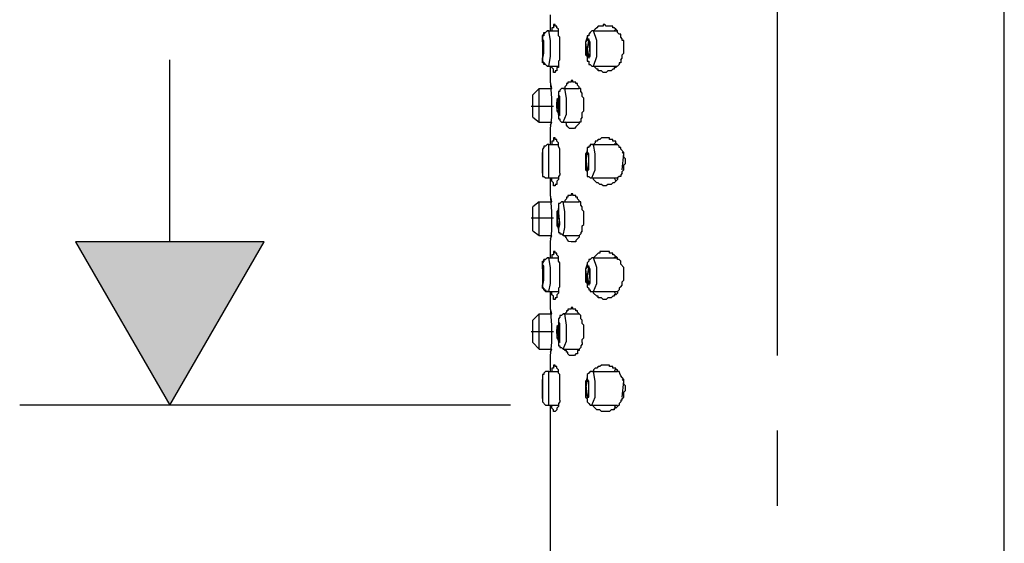
# Model space of a CAD drawing. Extents: x 27 to 182, y 4 to 292.
# Drawn here: x 139 to 182, y 104 to 126 of the extents above; entities that cross this region are included whole.
import ezdxf

# ---------------------------------------------------------------- set-up
doc = ezdxf.new("R2010")
doc.units = 0
doc.header["$MEASUREMENT"] = 0
doc.layers.add('EBENE_1', color=160, linetype='Continuous')

msp = doc.modelspace()

# ---------------------------------------------------------------- hatches: boundary and pattern name
at = {"layer": 'EBENE_1'}
msp.add_hatch(color=7, dxfattribs=at).paths.add_polyline_path([(149.677, 116.81), (145.598, 109.757), (141.518, 116.81)])

# ---------------------------------------------------------------- linework, layer by layer
at = {"layer": 'EBENE_1', "color": 7}
for p, q in [((181.69, 39.438), (181.69, 176.205)), ((171.872, 111.901), (171.872, 134.787)), ((162.053, 125.937), (162.053, 126.629)), ((161.985, 125.937), (162.4, 125.937)), ((161.985, 125.937), (162.053, 125.937)), ((163.92, 125.937), (164.958, 125.937)), ((164.888, 126.007), (164.82, 125.937)), ((161.708, 125.591), (161.708, 124.762)), ((161.708, 124.762), (161.778, 124.969)), ((163.713, 124.762), (163.782, 124.969)), ((145.598, 116.81), (145.598, 124.692)), ((161.985, 124.415), (162.4, 124.415)), ((162.053, 123.793), (162.053, 124.415)), ((163.92, 124.415), (164.958, 124.415)), ((164.82, 124.415), (164.888, 124.347)), ((162.123, 123.447), (162.053, 123.724)), ((161.569, 123.447), (161.294, 123.172)), ((161.294, 122.48), (161.294, 123.172)), ((161.569, 123.447), (162.123, 123.447)), ((161.569, 122.411), (161.569, 123.447)), ((162.4, 123.172), (162.4, 122.341)), ((162.607, 123.447), (163.298, 123.447)), ((161.224, 122.687), (162.192, 122.687)), ((161.294, 122.203), (161.294, 122.48)), ((161.569, 121.996), (161.569, 122.411)), ((162.4, 122.341), (162.469, 122.55)), ((161.294, 122.203), (161.569, 121.996)), ((161.569, 121.996), (162.123, 121.996)), ((162.053, 121.719), (162.123, 122.203)), ((162.053, 121.857), (162.123, 121.996)), ((162.607, 121.996), (163.298, 121.996)), ((162.053, 121.028), (162.053, 121.719)), ((161.985, 121.028), (162.053, 121.028)), ((161.985, 121.028), (162.4, 121.028)), ((161.985, 119.576), (161.985, 121.028)), ((163.851, 121.028), (164.958, 121.028)), ((164.888, 121.096), (164.82, 121.028)), ((161.708, 120.751), (161.708, 120.06)), ((161.708, 120.682), (161.708, 119.852)), ((161.708, 120.06), (161.708, 120.682)), ((161.708, 119.852), (161.708, 120.06)), ((161.708, 119.852), (161.708, 120.06)), ((163.644, 119.852), (163.713, 120.06)), ((161.985, 119.576), (162.4, 119.576)), ((162.053, 118.884), (162.053, 119.576)), ((163.851, 119.576), (164.958, 119.576)), ((164.82, 119.576), (164.888, 119.438)), ((161.569, 118.539), (161.294, 118.331)), ((161.569, 118.539), (162.123, 118.539)), ((161.569, 117.501), (161.569, 118.539)), ((162.123, 118.539), (162.053, 118.815)), ((162.607, 118.539), (163.298, 118.539)), ((161.294, 117.571), (161.294, 118.331)), ((161.224, 117.847), (162.192, 117.847)), ((161.294, 117.294), (161.294, 117.571)), ((162.4, 117.432), (162.469, 117.639)), ((161.294, 117.294), (161.569, 117.087)), ((161.569, 117.087), (161.569, 117.501)), ((162.053, 116.81), (162.123, 117.294)), ((141.518, 116.81), (145.598, 109.757)), ((149.677, 116.81), (141.518, 116.81)), ((145.598, 109.757), (149.677, 116.81)), ((161.569, 117.087), (162.123, 117.087)), ((162.053, 116.948), (162.123, 117.087)), ((162.053, 116.119), (162.053, 116.81)), ((162.607, 117.087), (163.298, 117.087)), ((161.985, 116.119), (162.4, 116.119)), ((161.985, 116.119), (162.053, 116.119)), ((163.92, 116.119), (164.958, 116.119)), ((164.888, 116.187), (164.82, 116.119)), ((161.708, 115.772), (161.708, 114.943)), ((161.708, 114.943), (161.778, 115.15)), ((163.713, 114.943), (163.782, 115.15)), ((161.985, 114.666), (162.4, 114.666)), ((162.053, 113.975), (162.053, 114.666)), ((163.92, 114.666), (164.958, 114.666)), ((164.82, 114.666), (164.888, 114.529)), ((162.123, 113.698), (162.053, 113.907)), ((161.569, 113.698), (161.294, 113.422)), ((161.294, 112.662), (161.294, 113.422)), ((161.569, 113.698), (162.123, 113.698)), ((161.569, 112.592), (161.569, 113.698)), ((162.4, 113.353), (162.4, 112.523)), ((162.607, 113.698), (163.298, 113.698)), ((161.224, 112.937), (162.192, 112.937)), ((161.294, 112.454), (161.294, 112.662)), ((161.294, 112.454), (161.569, 112.178)), ((161.569, 112.178), (161.569, 112.592)), ((162.053, 111.901), (162.123, 112.454)), ((162.4, 112.523), (162.469, 112.729)), ((161.569, 112.178), (162.123, 112.178)), ((162.053, 112.039), (162.123, 112.178)), ((162.607, 112.178), (163.298, 112.178)), ((162.053, 111.209), (162.053, 111.901)), ((161.985, 111.209), (162.053, 111.209)), ((161.985, 111.209), (162.4, 111.209)), ((161.985, 109.757), (161.985, 111.209)), ((163.851, 111.209), (164.958, 111.209)), ((164.888, 111.347), (164.82, 111.209)), ((161.708, 110.933), (161.708, 110.241)), ((161.708, 110.864), (161.708, 110.103)), ((161.708, 110.241), (161.708, 110.864)), ((161.708, 110.103), (161.708, 110.241)), ((161.708, 110.103), (161.708, 110.241)), ((163.644, 110.103), (163.713, 110.241)), ((160.325, 109.757), (139.098, 109.757)), ((161.985, 109.757), (162.4, 109.757)), ((162.053, 37.917), (162.053, 109.757)), ((163.851, 109.757), (164.958, 109.757)), ((164.82, 109.757), (164.888, 109.619)), ((171.872, 105.401), (171.872, 108.651))]:
    msp.add_line(p, q, dxfattribs=at)
for points in [[(162.262, 126.214), (162.192, 126.214), (162.192, 126.075), (162.123, 126.075), (162.123, 125.937)], [(164.404, 126.214), (164.336, 126.214), (164.336, 126.144), (164.128, 126.144), (164.059, 126.075), (163.99, 126.007), (163.92, 125.937)], [(161.708, 125.591), (161.708, 125.73), (161.778, 125.798), (161.778, 125.868), (161.846, 125.868), (161.916, 125.937), (161.985, 125.937)], [(161.985, 124.415), (162.053, 124.83), (162.053, 125.522), (161.985, 125.937)], [(163.92, 125.937), (163.851, 125.937), (163.782, 125.868), (163.713, 125.798), (163.713, 125.73), (163.644, 125.73), (163.644, 125.522), (163.575, 125.453)], [(163.92, 124.415), (164.059, 124.83), (164.059, 125.522), (163.92, 125.937)], [(161.778, 124.969), (161.708, 125.522), (161.708, 125.591)], [(163.713, 125.591), (163.644, 125.176), (163.713, 124.762)], [(163.782, 124.969), (163.713, 125.522), (163.713, 125.591)], [(161.985, 124.415), (161.916, 124.415), (161.846, 124.485), (161.778, 124.485), (161.778, 124.554), (161.708, 124.554), (161.708, 124.762)], [(162.262, 124.14), (162.192, 124.14), (162.192, 124.278), (162.123, 124.347), (162.123, 124.415)], [(162.469, 124.692), (162.4, 124.624), (162.4, 124.347), (162.33, 124.347), (162.33, 124.208), (162.262, 124.208), (162.262, 124.14)], [(165.096, 124.692), (165.096, 124.554), (165.027, 124.554), (165.027, 124.485), (164.888, 124.347), (164.82, 124.347), (164.82, 124.278), (164.751, 124.278), (164.681, 124.208), (164.543, 124.208), (164.474, 124.14), (164.404, 124.14), (164.336, 124.14), (164.266, 124.208), (164.128, 124.208), (164.128, 124.278), (164.059, 124.278), (163.99, 124.347), (163.92, 124.415)], [(162.123, 122.203), (162.123, 123.033), (162.053, 123.793)], [(163.022, 123.793), (162.952, 123.793), (162.952, 123.724), (162.814, 123.724), (162.814, 123.656), (162.745, 123.656), (162.745, 123.586), (162.676, 123.517), (162.676, 123.447)], [(162.607, 123.447), (162.537, 123.447), (162.469, 123.379), (162.469, 123.309), (162.4, 123.309), (162.4, 123.033), (162.33, 122.964)], [(162.469, 122.55), (162.469, 123.101), (162.4, 123.172)], [(162.607, 121.996), (162.745, 122.341), (162.745, 123.033), (162.676, 123.447), (162.607, 123.447)], [(163.436, 122.203), (163.368, 122.134), (163.368, 121.996), (163.298, 121.996), (163.298, 121.927), (163.16, 121.789), (163.091, 121.719), (163.022, 121.719), (162.884, 121.719), (162.814, 121.789), (162.745, 121.857), (162.745, 121.927), (162.676, 121.996)], [(162.262, 121.305), (162.192, 121.305), (162.192, 121.166), (162.123, 121.166), (162.123, 121.028)], [(163.851, 121.028), (163.782, 121.028), (163.782, 120.958), (163.713, 120.958), (163.713, 120.889), (163.644, 120.889), (163.644, 120.682), (163.575, 120.613), (163.575, 120.544)], [(163.851, 119.576), (163.99, 119.922), (163.99, 120.613), (163.92, 121.028), (163.851, 121.028)], [(165.165, 119.783), (165.165, 119.852), (165.235, 119.922), (165.235, 120.129), (165.303, 120.199), (165.303, 120.406), (165.235, 120.474), (165.235, 120.682), (165.096, 120.821), (165.096, 120.889), (165.027, 120.889), (165.027, 120.958), (164.888, 121.096), (164.888, 121.166), (164.751, 121.166), (164.751, 121.235), (164.613, 121.235), (164.613, 121.305), (164.404, 121.305), (164.266, 121.305), (164.197, 121.235), (164.128, 121.235), (164.059, 121.166), (163.99, 121.166), (163.99, 121.096), (163.92, 121.028)], [(163.644, 120.682), (163.575, 120.267), (163.644, 119.852)], [(163.713, 120.06), (163.713, 120.613), (163.644, 120.682)], [(165.165, 119.922), (165.235, 120.613), (165.165, 120.682)], [(162.469, 119.783), (162.469, 119.715), (162.4, 119.644), (162.4, 119.506), (162.33, 119.438), (162.33, 119.299), (162.262, 119.299), (162.262, 119.23)], [(165.165, 119.783), (165.096, 119.715), (165.096, 119.644), (165.027, 119.644), (164.958, 119.576), (164.958, 119.506), (164.82, 119.368), (164.751, 119.368), (164.681, 119.299), (164.543, 119.299), (164.474, 119.23), (164.404, 119.23), (164.336, 119.23), (164.266, 119.299), (164.197, 119.299), (164.128, 119.368), (164.059, 119.368), (163.92, 119.506), (163.92, 119.576)], [(162.262, 119.23), (162.192, 119.23), (162.192, 119.368), (162.123, 119.438), (162.123, 119.576)], [(162.123, 117.294), (162.123, 118.123), (162.053, 118.884)], [(162.607, 118.539), (162.537, 118.539), (162.469, 118.47), (162.4, 118.47), (162.4, 118.193), (162.33, 118.123), (162.33, 118.054), (162.33, 117.501), (162.4, 117.432), (162.4, 117.225), (162.469, 117.225), (162.469, 117.155), (162.537, 117.155), (162.607, 117.087)], [(162.607, 117.087), (162.676, 117.432), (162.676, 118.123), (162.607, 118.539)], [(162.4, 118.262), (162.33, 117.847), (162.4, 117.432)], [(162.469, 117.639), (162.4, 118.193), (162.4, 118.262)], [(162.262, 116.395), (162.192, 116.395), (162.192, 116.258), (162.123, 116.258), (162.123, 116.119)], [(161.708, 115.772), (161.708, 115.981), (161.778, 115.981), (161.778, 116.049), (161.846, 116.049), (161.916, 116.119), (161.985, 116.119)], [(161.985, 114.666), (162.053, 115.013), (162.053, 115.704), (161.985, 116.119)], [(163.92, 116.119), (163.851, 116.119), (163.782, 116.049), (163.713, 116.049), (163.713, 115.981), (163.644, 115.911), (163.644, 115.704), (163.575, 115.635)], [(163.92, 114.666), (164.059, 115.013), (164.059, 115.704), (163.92, 116.119)], [(161.778, 115.15), (161.708, 115.704), (161.708, 115.772)], [(163.713, 115.772), (163.644, 115.358), (163.713, 114.943)], [(163.782, 115.15), (163.713, 115.704), (163.713, 115.772)], [(161.985, 114.666), (161.846, 114.666), (161.778, 114.736), (161.778, 114.805), (161.708, 114.805), (161.708, 114.943)], [(162.262, 114.321), (162.192, 114.321), (162.192, 114.458), (162.123, 114.529), (162.123, 114.666)], [(162.469, 114.874), (162.4, 114.805), (162.4, 114.597), (162.33, 114.529), (162.33, 114.39), (162.262, 114.39), (162.262, 114.321)], [(165.096, 114.874), (165.027, 114.805), (165.027, 114.736), (164.958, 114.666), (164.958, 114.597), (164.888, 114.529), (164.82, 114.529), (164.82, 114.458), (164.751, 114.458), (164.681, 114.39), (164.543, 114.39), (164.474, 114.321), (164.404, 114.321), (164.336, 114.321), (164.266, 114.39), (164.128, 114.39), (164.128, 114.458), (164.059, 114.458), (163.92, 114.597), (163.92, 114.666)], [(162.123, 112.454), (162.123, 113.214), (162.053, 113.975)], [(163.022, 113.975), (162.952, 113.975), (162.952, 113.907), (162.814, 113.907), (162.814, 113.837), (162.745, 113.837), (162.745, 113.768), (162.676, 113.698)], [(162.607, 113.698), (162.537, 113.63), (162.469, 113.63), (162.469, 113.56), (162.4, 113.491), (162.4, 113.214), (162.33, 113.146)], [(162.469, 112.729), (162.469, 113.284), (162.4, 113.353)], [(162.607, 112.178), (162.745, 112.523), (162.745, 113.214), (162.676, 113.698), (162.607, 113.698)], [(163.436, 112.454), (163.436, 112.385), (163.368, 112.315), (163.368, 112.246), (163.298, 112.178), (163.298, 112.108), (163.229, 112.108), (163.229, 111.97), (163.16, 111.97), (163.091, 111.901), (163.022, 111.901), (162.884, 111.901), (162.814, 111.97), (162.814, 112.039), (162.745, 112.039), (162.745, 112.108), (162.676, 112.108), (162.676, 112.178)], [(162.262, 111.486), (162.192, 111.486), (162.192, 111.347), (162.123, 111.347), (162.123, 111.209)], [(163.851, 111.209), (163.782, 111.209), (163.713, 111.14), (163.644, 111.072), (163.644, 110.864), (163.575, 110.795), (163.575, 110.725)], [(163.851, 109.757), (163.99, 110.103), (163.99, 110.795), (163.92, 111.209), (163.851, 111.209)], [(163.644, 110.864), (163.575, 110.449), (163.644, 110.103)], [(163.713, 110.241), (163.713, 110.795), (163.644, 110.864)], [(165.165, 110.103), (165.235, 110.795), (165.165, 110.864)], [(162.469, 109.964), (162.469, 109.896), (162.4, 109.827), (162.4, 109.688), (162.33, 109.619), (162.33, 109.55), (162.262, 109.48)], [(165.165, 109.964), (165.096, 109.964), (165.096, 109.896), (165.027, 109.827), (165.027, 109.757), (164.958, 109.688), (164.888, 109.619), (164.82, 109.619), (164.82, 109.55), (164.681, 109.55), (164.613, 109.48), (164.404, 109.48), (164.266, 109.48), (164.197, 109.55), (164.059, 109.55), (163.99, 109.619), (163.92, 109.688), (163.92, 109.757)], [(162.262, 109.48), (162.192, 109.48), (162.192, 109.55), (162.123, 109.619), (162.123, 109.757)]]:
    msp.add_lwpolyline(points, dxfattribs=at)
for points in [[(163.575, 125.453), (163.644, 124.83), (163.782, 124.83), (163.782, 125.453), (163.644, 125.66), (163.575, 125.453)], [(161.778, 124.969), (161.778, 125.522), (161.708, 125.522), (161.708, 124.692), (161.778, 124.969)], [(162.469, 122.48), (162.469, 123.101), (162.4, 123.101), (162.33, 122.48), (162.469, 122.273), (162.469, 122.48)], [(161.708, 120.06), (161.708, 120.682), (161.708, 119.783), (161.708, 120.06)], [(163.575, 120.544), (163.644, 119.922), (163.713, 119.922), (163.713, 120.544), (163.644, 120.751), (163.575, 120.544)], [(162.469, 117.571), (162.4, 118.193), (162.33, 117.571), (162.4, 117.364), (162.469, 117.571)], [(161.778, 115.15), (161.778, 115.772), (161.708, 115.772), (161.708, 114.874), (161.778, 115.15)], [(163.575, 115.635), (163.644, 115.013), (163.782, 115.013), (163.782, 115.635), (163.644, 115.842), (163.575, 115.635)], [(162.469, 112.662), (162.469, 113.284), (162.4, 113.284), (162.33, 112.662), (162.469, 112.454), (162.469, 112.662)], [(161.708, 110.241), (161.708, 110.864), (161.708, 110.034), (161.708, 110.241)], [(163.575, 110.725), (163.644, 110.103), (163.713, 110.103), (163.713, 110.725), (163.644, 110.933), (163.575, 110.725)]]:
    msp.add_lwpolyline(points, close=True, dxfattribs=at)
for points, knots in [([(162.469, 124.692), (162.469, 124.969), (162.469, 125.246), (162.469, 125.522), (162.469, 125.522), (162.469, 125.66), (162.469, 125.66), (162.469, 125.66), (162.4, 125.73), (162.4, 125.73), (162.4, 125.73), (162.4, 126.007), (162.4, 126.007), (162.4, 126.007), (162.33, 126.075), (162.33, 126.075), (162.33, 126.075), (162.33, 126.144), (162.33, 126.144), (162.33, 126.144), (162.262, 126.144), (162.262, 126.144), (162.262, 126.144), (162.262, 126.214), (162.262, 126.214)], [0, 0, 0, 0, 1, 1, 1, 2, 2, 2, 3, 3, 3, 4, 4, 4, 5, 5, 5, 6, 6, 6, 7, 7, 7, 8, 8, 8, 8]), ([(165.096, 124.692), (165.096, 124.692), (165.165, 124.762), (165.165, 124.762), (165.165, 124.762), (165.165, 124.9), (165.165, 124.9), (165.165, 124.9), (165.235, 124.969), (165.235, 124.969), (165.235, 124.969), (165.235, 125.038), (165.235, 125.038), (165.235, 125.2), (165.235, 125.361), (165.235, 125.522), (165.235, 125.522), (165.165, 125.522), (165.165, 125.522), (165.165, 125.522), (165.165, 125.591), (165.165, 125.591), (165.165, 125.591), (165.096, 125.66), (165.096, 125.66), (165.096, 125.66), (165.096, 125.798), (165.096, 125.798), (165.096, 125.798), (165.027, 125.798), (165.027, 125.798), (165.027, 125.798), (164.958, 125.868), (164.958, 125.868), (164.958, 125.868), (164.958, 125.937), (164.958, 125.937), (164.958, 125.937), (164.888, 126.007), (164.888, 126.007), (164.888, 126.007), (164.82, 126.075), (164.82, 126.075), (164.82, 126.075), (164.751, 126.075), (164.751, 126.075), (164.751, 126.075), (164.751, 126.144), (164.751, 126.144), (164.751, 126.144), (164.474, 126.144), (164.474, 126.144), (164.474, 126.144), (164.404, 126.214), (164.404, 126.214)], [0, 0, 0, 0, 1, 1, 1, 2, 2, 2, 3, 3, 3, 4, 4, 4, 5, 5, 5, 6, 6, 6, 7, 7, 7, 8, 8, 8, 9, 9, 9, 10, 10, 10, 11, 11, 11, 12, 12, 12, 13, 13, 13, 14, 14, 14, 15, 15, 15, 16, 16, 16, 17, 17, 17, 18, 18, 18, 18]), ([(161.985, 125.937), (161.985, 125.937), (161.916, 125.937), (161.916, 125.937), (161.916, 125.937), (161.778, 125.798), (161.778, 125.798), (161.778, 125.798), (161.778, 125.73), (161.778, 125.73), (161.778, 125.73), (161.708, 125.73), (161.708, 125.73), (161.708, 125.73), (161.708, 125.453), (161.708, 125.453), (161.708, 125.2), (161.708, 124.945), (161.708, 124.692), (161.708, 124.692), (161.708, 124.624), (161.708, 124.624), (161.708, 124.624), (161.916, 124.415), (161.916, 124.415), (161.916, 124.415), (161.985, 124.415), (161.985, 124.415)], [0, 0, 0, 0, 1, 1, 1, 2, 2, 2, 3, 3, 3, 4, 4, 4, 5, 5, 5, 6, 6, 6, 7, 7, 7, 8, 8, 8, 9, 9, 9, 9]), ([(163.575, 125.453), (163.575, 125.292), (163.575, 125.13), (163.575, 124.969), (163.575, 124.969), (163.575, 124.9), (163.575, 124.9), (163.575, 124.9), (163.644, 124.83), (163.644, 124.83), (163.644, 124.83), (163.644, 124.624), (163.644, 124.624), (163.644, 124.624), (163.713, 124.624), (163.713, 124.624), (163.713, 124.624), (163.713, 124.485), (163.713, 124.485), (163.713, 124.485), (163.782, 124.485), (163.782, 124.485), (163.782, 124.485), (163.851, 124.415), (163.851, 124.415), (163.851, 124.415), (163.92, 124.415), (163.92, 124.415)], [0, 0, 0, 0, 1, 1, 1, 2, 2, 2, 3, 3, 3, 4, 4, 4, 5, 5, 5, 6, 6, 6, 7, 7, 7, 8, 8, 8, 9, 9, 9, 9]), ([(163.436, 122.203), (163.436, 122.203), (163.436, 122.411), (163.436, 122.411), (163.436, 122.411), (163.506, 122.48), (163.506, 122.48), (163.506, 122.595), (163.506, 122.711), (163.506, 122.825), (163.506, 122.825), (163.506, 123.033), (163.506, 123.033), (163.506, 123.033), (163.436, 123.101), (163.436, 123.101), (163.436, 123.101), (163.436, 123.24), (163.436, 123.24), (163.436, 123.24), (163.368, 123.309), (163.368, 123.309), (163.368, 123.309), (163.368, 123.447), (163.368, 123.447), (163.368, 123.447), (163.298, 123.447), (163.298, 123.447), (163.298, 123.447), (163.298, 123.517), (163.298, 123.517), (163.298, 123.517), (163.229, 123.586), (163.229, 123.586), (163.229, 123.586), (163.229, 123.656), (163.229, 123.656), (163.229, 123.656), (163.16, 123.656), (163.16, 123.656), (163.16, 123.656), (163.16, 123.724), (163.16, 123.724), (163.16, 123.724), (163.022, 123.724), (163.022, 123.724), (163.022, 123.724), (163.022, 123.793), (163.022, 123.793)], [0, 0, 0, 0, 1, 1, 1, 2, 2, 2, 3, 3, 3, 4, 4, 4, 5, 5, 5, 6, 6, 6, 7, 7, 7, 8, 8, 8, 9, 9, 9, 10, 10, 10, 11, 11, 11, 12, 12, 12, 13, 13, 13, 14, 14, 14, 15, 15, 15, 16, 16, 16, 16]), ([(162.33, 122.964), (162.286, 122.318), (162.427, 122.572), (162.4, 122.134), (162.4, 122.134), (162.469, 122.134), (162.469, 122.134), (162.469, 122.134), (162.469, 122.065), (162.469, 122.065), (162.469, 122.065), (162.537, 121.996), (162.537, 121.996), (162.537, 121.996), (162.607, 121.996), (162.607, 121.996)], [0, 0, 0, 0, 1, 1, 1, 2, 2, 2, 3, 3, 3, 4, 4, 4, 5, 5, 5, 5]), ([(161.985, 121.028), (161.985, 121.028), (161.916, 121.028), (161.916, 121.028), (161.916, 121.028), (161.846, 120.958), (161.846, 120.958), (161.846, 120.958), (161.778, 120.958), (161.778, 120.958), (161.778, 120.958), (161.778, 120.889), (161.778, 120.889), (161.778, 120.889), (161.708, 120.821), (161.708, 120.821), (161.708, 120.821), (161.708, 120.544), (161.708, 120.544), (161.708, 120.245), (161.708, 119.944), (161.708, 119.644), (161.708, 119.644), (161.778, 119.644), (161.778, 119.644), (161.778, 119.644), (161.846, 119.576), (161.846, 119.576), (161.846, 119.576), (161.985, 119.576), (161.985, 119.576)], [0, 0, 0, 0, 1, 1, 1, 2, 2, 2, 3, 3, 3, 4, 4, 4, 5, 5, 5, 6, 6, 6, 7, 7, 7, 8, 8, 8, 9, 9, 9, 10, 10, 10, 10]), ([(162.469, 119.783), (162.469, 120.06), (162.469, 120.336), (162.469, 120.613), (162.469, 120.613), (162.469, 120.821), (162.469, 120.821), (162.469, 120.821), (162.4, 120.958), (162.4, 120.958), (162.4, 120.958), (162.4, 121.096), (162.4, 121.096), (162.4, 121.096), (162.33, 121.166), (162.33, 121.166), (162.33, 121.166), (162.33, 121.235), (162.33, 121.235), (162.33, 121.235), (162.262, 121.235), (162.262, 121.235), (162.262, 121.235), (162.262, 121.305), (162.262, 121.305)], [0, 0, 0, 0, 1, 1, 1, 2, 2, 2, 3, 3, 3, 4, 4, 4, 5, 5, 5, 6, 6, 6, 7, 7, 7, 8, 8, 8, 8]), ([(163.575, 120.544), (163.575, 120.36), (163.575, 120.175), (163.575, 119.99), (163.575, 119.99), (163.575, 119.922), (163.575, 119.922), (163.575, 119.922), (163.644, 119.852), (163.644, 119.852), (163.644, 119.852), (163.644, 119.644), (163.644, 119.644), (163.644, 119.644), (163.713, 119.644), (163.713, 119.644), (163.713, 119.644), (163.782, 119.576), (163.782, 119.576), (163.782, 119.576), (163.851, 119.576), (163.851, 119.576)], [0, 0, 0, 0, 1, 1, 1, 2, 2, 2, 3, 3, 3, 4, 4, 4, 5, 5, 5, 6, 6, 6, 7, 7, 7, 7]), ([(163.436, 117.294), (163.436, 117.294), (163.436, 117.501), (163.436, 117.501), (163.436, 117.501), (163.506, 117.571), (163.506, 117.571), (163.506, 117.685), (163.506, 117.802), (163.506, 117.915), (163.506, 117.915), (163.506, 118.123), (163.506, 118.123), (163.506, 118.123), (163.436, 118.193), (163.436, 118.193), (163.436, 118.193), (163.436, 118.331), (163.436, 118.331), (163.436, 118.331), (163.368, 118.4), (163.368, 118.4), (163.368, 118.4), (163.368, 118.539), (163.368, 118.539), (163.368, 118.539), (163.298, 118.539), (163.298, 118.539), (163.298, 118.539), (163.298, 118.607), (163.298, 118.607), (163.298, 118.607), (163.229, 118.677), (163.229, 118.677), (163.229, 118.677), (163.229, 118.746), (163.229, 118.746), (163.229, 118.746), (163.16, 118.746), (163.16, 118.746), (163.16, 118.746), (163.16, 118.815), (163.16, 118.815), (163.16, 118.815), (163.022, 118.815), (163.022, 118.815), (163.022, 118.815), (163.022, 118.884), (163.022, 118.884), (163.022, 118.884), (162.952, 118.884), (162.952, 118.884), (162.952, 118.884), (162.952, 118.815), (162.952, 118.815), (162.952, 118.815), (162.814, 118.815), (162.814, 118.815), (162.814, 118.815), (162.814, 118.746), (162.814, 118.746), (162.814, 118.746), (162.745, 118.746), (162.745, 118.746), (162.745, 118.746), (162.745, 118.677), (162.745, 118.677), (162.745, 118.677), (162.676, 118.607), (162.676, 118.607), (162.676, 118.607), (162.676, 118.539), (162.676, 118.539)], [0, 0, 0, 0, 1, 1, 1, 2, 2, 2, 3, 3, 3, 4, 4, 4, 5, 5, 5, 6, 6, 6, 7, 7, 7, 8, 8, 8, 9, 9, 9, 10, 10, 10, 11, 11, 11, 12, 12, 12, 13, 13, 13, 14, 14, 14, 15, 15, 15, 16, 16, 16, 17, 17, 17, 18, 18, 18, 19, 19, 19, 20, 20, 20, 21, 21, 21, 22, 22, 22, 23, 23, 23, 24, 24, 24, 24]), ([(163.436, 117.294), (163.436, 117.294), (163.368, 117.225), (163.368, 117.225), (163.368, 117.225), (163.368, 117.155), (163.368, 117.155), (163.368, 117.155), (163.298, 117.087), (163.298, 117.087), (163.298, 117.087), (163.298, 117.017), (163.298, 117.017), (163.298, 117.017), (163.16, 116.879), (163.16, 116.879), (163.16, 116.879), (163.16, 116.81), (163.16, 116.81), (163.16, 116.81), (162.952, 116.81), (162.952, 116.81), (162.775, 116.781), (162.774, 117.014), (162.676, 117.087)], [0, 0, 0, 0, 1, 1, 1, 2, 2, 2, 3, 3, 3, 4, 4, 4, 5, 5, 5, 6, 6, 6, 7, 7, 7, 8, 8, 8, 8]), ([(162.469, 114.874), (162.469, 115.174), (162.469, 115.473), (162.469, 115.772), (162.469, 115.772), (162.469, 115.911), (162.469, 115.911), (162.469, 115.911), (162.4, 115.981), (162.4, 115.981), (162.4, 115.981), (162.4, 116.187), (162.4, 116.187), (162.4, 116.187), (162.33, 116.258), (162.33, 116.258), (162.33, 116.258), (162.33, 116.326), (162.33, 116.326), (162.33, 116.326), (162.262, 116.326), (162.262, 116.326), (162.262, 116.326), (162.262, 116.395), (162.262, 116.395)], [0, 0, 0, 0, 1, 1, 1, 2, 2, 2, 3, 3, 3, 4, 4, 4, 5, 5, 5, 6, 6, 6, 7, 7, 7, 8, 8, 8, 8]), ([(165.096, 114.874), (165.096, 114.874), (165.165, 114.943), (165.165, 114.943), (165.165, 114.943), (165.165, 115.081), (165.165, 115.081), (165.165, 115.081), (165.235, 115.15), (165.235, 115.15), (165.235, 115.266), (165.235, 115.381), (165.235, 115.496), (165.235, 115.496), (165.235, 115.704), (165.235, 115.704), (165.235, 115.704), (165.096, 115.842), (165.096, 115.842), (165.096, 115.842), (165.096, 115.981), (165.096, 115.981), (165.096, 115.981), (165.027, 116.049), (165.027, 116.049), (165.027, 116.049), (164.958, 116.049), (164.958, 116.049), (164.958, 116.049), (164.958, 116.119), (164.958, 116.119), (164.958, 116.119), (164.82, 116.258), (164.82, 116.258), (164.82, 116.258), (164.751, 116.258), (164.751, 116.258), (164.751, 116.258), (164.751, 116.326), (164.751, 116.326), (164.751, 116.326), (164.613, 116.326), (164.613, 116.326), (164.613, 116.326), (164.613, 116.395), (164.613, 116.395), (164.613, 116.395), (164.404, 116.395), (164.404, 116.395), (164.404, 116.395), (164.197, 116.395), (164.197, 116.395), (164.197, 116.395), (164.197, 116.326), (164.197, 116.326), (164.197, 116.326), (164.128, 116.326), (164.128, 116.326), (164.128, 116.326), (163.92, 116.119), (163.92, 116.119)], [0, 0, 0, 0, 1, 1, 1, 2, 2, 2, 3, 3, 3, 4, 4, 4, 5, 5, 5, 6, 6, 6, 7, 7, 7, 8, 8, 8, 9, 9, 9, 10, 10, 10, 11, 11, 11, 12, 12, 12, 13, 13, 13, 14, 14, 14, 15, 15, 15, 16, 16, 16, 17, 17, 17, 18, 18, 18, 19, 19, 19, 20, 20, 20, 20]), ([(161.985, 116.119), (161.985, 116.119), (161.916, 116.119), (161.916, 116.119), (161.916, 116.119), (161.846, 116.049), (161.846, 116.049), (161.846, 116.049), (161.778, 116.049), (161.778, 116.049), (161.778, 116.049), (161.778, 115.981), (161.778, 115.981), (161.778, 115.981), (161.708, 115.911), (161.708, 115.911), (161.708, 115.911), (161.708, 115.635), (161.708, 115.635), (161.708, 115.358), (161.708, 115.081), (161.708, 114.805), (161.708, 114.805), (161.778, 114.805), (161.778, 114.805), (161.778, 114.805), (161.778, 114.736), (161.778, 114.736), (161.778, 114.736), (161.846, 114.736), (161.846, 114.736), (161.846, 114.736), (161.846, 114.666), (161.846, 114.666), (161.846, 114.666), (161.985, 114.666), (161.985, 114.666)], [0, 0, 0, 0, 1, 1, 1, 2, 2, 2, 3, 3, 3, 4, 4, 4, 5, 5, 5, 6, 6, 6, 7, 7, 7, 8, 8, 8, 9, 9, 9, 10, 10, 10, 11, 11, 11, 12, 12, 12, 12]), ([(163.575, 115.635), (163.575, 115.473), (163.575, 115.312), (163.575, 115.15), (163.575, 115.15), (163.575, 115.081), (163.575, 115.081), (163.575, 115.081), (163.644, 115.013), (163.644, 115.013), (163.644, 115.013), (163.644, 114.874), (163.644, 114.874), (163.644, 114.874), (163.713, 114.805), (163.713, 114.805), (163.713, 114.805), (163.713, 114.736), (163.713, 114.736), (163.713, 114.736), (163.782, 114.736), (163.782, 114.736), (163.782, 114.736), (163.782, 114.666), (163.782, 114.666), (163.782, 114.666), (163.92, 114.666), (163.92, 114.666)], [0, 0, 0, 0, 1, 1, 1, 2, 2, 2, 3, 3, 3, 4, 4, 4, 5, 5, 5, 6, 6, 6, 7, 7, 7, 8, 8, 8, 9, 9, 9, 9]), ([(163.436, 112.454), (163.436, 112.454), (163.436, 112.592), (163.436, 112.592), (163.436, 112.592), (163.506, 112.662), (163.506, 112.662), (163.506, 112.662), (163.506, 112.8), (163.506, 112.8), (163.506, 112.915), (163.506, 113.03), (163.506, 113.146), (163.506, 113.146), (163.506, 113.214), (163.506, 113.214), (163.506, 113.214), (163.436, 113.284), (163.436, 113.284), (163.436, 113.284), (163.436, 113.422), (163.436, 113.422), (163.436, 113.422), (163.368, 113.491), (163.368, 113.491), (163.368, 113.491), (163.368, 113.63), (163.368, 113.63), (163.368, 113.63), (163.229, 113.768), (163.229, 113.768), (163.229, 113.768), (163.229, 113.837), (163.229, 113.837), (163.229, 113.837), (163.16, 113.837), (163.16, 113.837), (163.16, 113.837), (163.16, 113.907), (163.16, 113.907), (163.16, 113.907), (163.022, 113.907), (163.022, 113.907), (163.022, 113.907), (163.022, 113.975), (163.022, 113.975)], [0, 0, 0, 0, 1, 1, 1, 2, 2, 2, 3, 3, 3, 4, 4, 4, 5, 5, 5, 6, 6, 6, 7, 7, 7, 8, 8, 8, 9, 9, 9, 10, 10, 10, 11, 11, 11, 12, 12, 12, 13, 13, 13, 14, 14, 14, 15, 15, 15, 15]), ([(162.33, 113.146), (162.288, 112.359), (162.429, 112.849), (162.4, 112.315), (162.4, 112.315), (162.469, 112.315), (162.469, 112.315), (162.469, 112.315), (162.469, 112.246), (162.469, 112.246), (162.469, 112.246), (162.537, 112.246), (162.537, 112.246), (162.537, 112.246), (162.607, 112.178), (162.607, 112.178)], [0, 0, 0, 0, 1, 1, 1, 2, 2, 2, 3, 3, 3, 4, 4, 4, 5, 5, 5, 5]), ([(161.985, 111.209), (161.985, 111.209), (161.846, 111.209), (161.846, 111.209), (161.846, 111.209), (161.778, 111.14), (161.778, 111.14), (161.778, 111.14), (161.778, 111.072), (161.778, 111.072), (161.778, 111.072), (161.708, 111.072), (161.708, 111.072), (161.708, 111.072), (161.708, 110.725), (161.708, 110.725), (161.708, 110.472), (161.708, 110.218), (161.708, 109.964), (161.708, 109.964), (161.708, 109.896), (161.708, 109.896), (161.708, 109.896), (161.846, 109.757), (161.846, 109.757), (161.846, 109.757), (161.985, 109.757), (161.985, 109.757)], [0, 0, 0, 0, 1, 1, 1, 2, 2, 2, 3, 3, 3, 4, 4, 4, 5, 5, 5, 6, 6, 6, 7, 7, 7, 8, 8, 8, 9, 9, 9, 9]), ([(162.469, 109.964), (162.469, 110.265), (162.469, 110.564), (162.469, 110.864), (162.469, 110.864), (162.469, 111.072), (162.469, 111.072), (162.469, 111.072), (162.4, 111.14), (162.4, 111.14), (162.4, 111.14), (162.4, 111.279), (162.4, 111.279), (162.4, 111.279), (162.33, 111.347), (162.33, 111.347), (162.33, 111.347), (162.33, 111.417), (162.33, 111.417), (162.33, 111.417), (162.262, 111.417), (162.262, 111.417), (162.262, 111.417), (162.262, 111.486), (162.262, 111.486)], [0, 0, 0, 0, 1, 1, 1, 2, 2, 2, 3, 3, 3, 4, 4, 4, 5, 5, 5, 6, 6, 6, 7, 7, 7, 8, 8, 8, 8]), ([(165.165, 109.964), (165.165, 109.964), (165.165, 110.034), (165.165, 110.034), (165.165, 110.034), (165.235, 110.103), (165.235, 110.103), (165.235, 110.103), (165.235, 110.311), (165.235, 110.311), (165.235, 110.311), (165.303, 110.379), (165.303, 110.379), (165.303, 110.379), (165.303, 110.587), (165.303, 110.587), (165.303, 110.587), (165.235, 110.656), (165.235, 110.656), (165.235, 110.656), (165.235, 110.864), (165.235, 110.864), (165.127, 110.959), (165.047, 111.08), (165.027, 111.209), (165.027, 111.209), (164.958, 111.209), (164.958, 111.209), (164.958, 111.209), (164.958, 111.279), (164.958, 111.279), (164.958, 111.279), (164.888, 111.279), (164.888, 111.279), (164.888, 111.279), (164.888, 111.347), (164.888, 111.347), (164.888, 111.347), (164.751, 111.347), (164.751, 111.347), (164.751, 111.347), (164.751, 111.417), (164.751, 111.417), (164.751, 111.417), (164.613, 111.417), (164.613, 111.417), (164.613, 111.417), (164.613, 111.486), (164.613, 111.486), (164.613, 111.486), (164.404, 111.486), (164.404, 111.486), (164.404, 111.486), (164.266, 111.486), (164.266, 111.486), (164.266, 111.486), (164.197, 111.417), (164.197, 111.417), (164.197, 111.417), (164.128, 111.417), (164.128, 111.417), (164.128, 111.417), (164.059, 111.347), (164.059, 111.347), (164.059, 111.347), (163.99, 111.347), (163.99, 111.347), (163.99, 111.347), (163.92, 111.279), (163.92, 111.279), (163.92, 111.279), (163.92, 111.209), (163.92, 111.209)], [0, 0, 0, 0, 1, 1, 1, 2, 2, 2, 3, 3, 3, 4, 4, 4, 5, 5, 5, 6, 6, 6, 7, 7, 7, 8, 8, 8, 9, 9, 9, 10, 10, 10, 11, 11, 11, 12, 12, 12, 13, 13, 13, 14, 14, 14, 15, 15, 15, 16, 16, 16, 17, 17, 17, 18, 18, 18, 19, 19, 19, 20, 20, 20, 21, 21, 21, 22, 22, 22, 23, 23, 23, 24, 24, 24, 24]), ([(163.575, 110.725), (163.575, 110.518), (163.575, 110.311), (163.575, 110.103), (163.575, 110.103), (163.644, 110.034), (163.644, 110.034), (163.644, 110.034), (163.644, 109.896), (163.644, 109.896), (163.644, 109.896), (163.713, 109.827), (163.713, 109.827), (163.713, 109.827), (163.782, 109.757), (163.782, 109.757), (163.782, 109.757), (163.851, 109.757), (163.851, 109.757)], [0, 0, 0, 0, 1, 1, 1, 2, 2, 2, 3, 3, 3, 4, 4, 4, 5, 5, 5, 6, 6, 6, 6])]:
    msp.add_open_spline(points, degree=3, knots=knots, dxfattribs=at)

doc.saveas('drawing.dxf')
